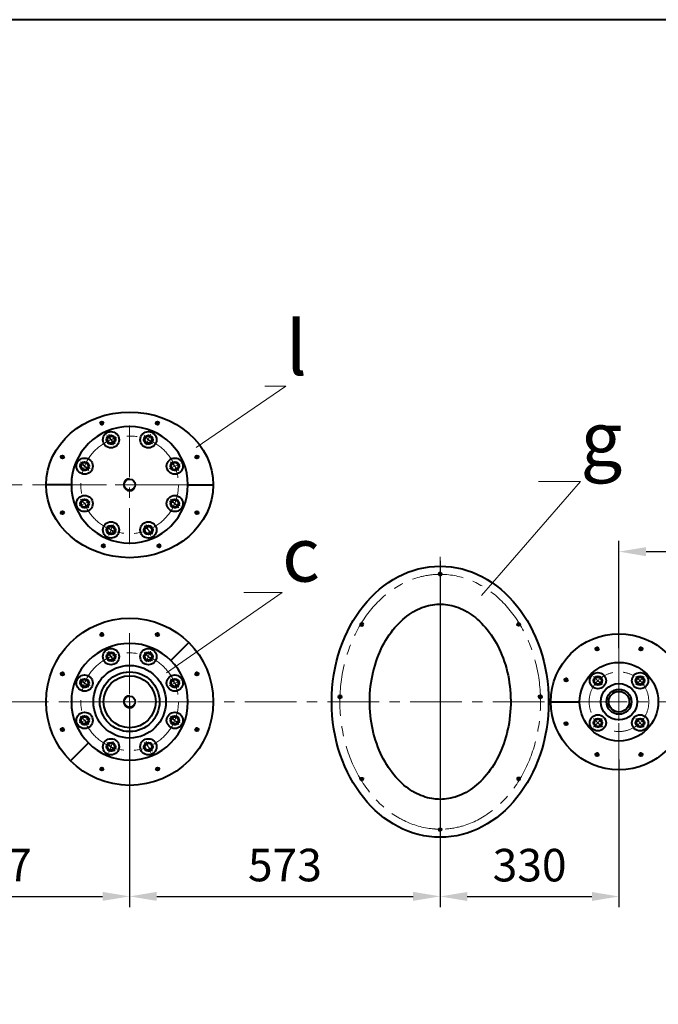
# Model space of a CAD drawing. Units: millimetres. Extents: x -17397 to 423, y -24398 to -15998.
# Drawn here: x -12738 to -11560, y -22473 to -20657 of the extents above; entities that cross this region are included whole.
import ezdxf
from ezdxf import colors
from ezdxf.entities.mleader import LeaderData, LeaderLine
from ezdxf.math import Vec2, Vec3

# ---------------------------------------------------------------- set-up
doc = ezdxf.new("R2010")
doc.units = ezdxf.units.MM
doc.linetypes.add('CENTER', pattern=[50.8, 31.75, -6.35, 6.35, -6.35])
for name, color, linetype, lineweight in [('выноска', 7, 'Continuous', 30), ('котел', 150, 'Continuous', 40), ('оси', 253, 'CENTER', 13), ('размеры', 253, 'Continuous', 13)]:
    doc.layers.add(name, color=color, linetype=linetype, lineweight=lineweight)
doc.styles.get("Standard").update_dxf_attribs({"font": 'GENISO.ttf', "height": 60})
doc.styles.add('энтророс', font='geniso.shx', dxfattribs={"height": 60})
doc.dimstyles.new('20', dxfattribs={"dimtxt": 60, "dimasz": 50, "dimexe": 20, "dimexo": 0.625, "dimgap": 20, "dimtad": 1, "dimdec": 0, "dimtxsty": 'энтророс', "dimcen": 2.5, "dimadec": 0, "dimazin": 0, "dimtfac": 1, "dimtdec": 0, "dimtmove": 0, "dimatfit": 3, "dimfxl": 1, "dimtfill": 1, "dimarcsym": 0})

# ---------------------------------------------------------------- blocks, each defined once
blk = doc.blocks.new('*D27')
at = {"layer": 'Defpoints', "color": 0, "ltscale": 10, "transparency": 16777216}
for p in [(-10963.2, -21610.4), (-10963.2, -21638), (-11632.7, -21816.7)]:
    blk.add_point(p, dxfattribs=at)
at = {"layer": 'размеры', "color": 0, "lineweight": -2, "ltscale": 10, "transparency": 16777216}
for p, q in [((-11632.7, -21816.1), (-11632.7, -21618)), ((-10963.2, -21611), (-10963.2, -21658)), ((-11582.7, -21638), (-11013.2, -21638))]:
    blk.add_line(p, q, dxfattribs=at)
at = {"layer": 'размеры', "color": 0, "ltscale": 10, "transparency": 16777216}
for points in [[(-11582.7, -21629.7), (-11582.7, -21646.4), (-11632.7, -21638)], [(-11013.2, -21629.7), (-11013.2, -21646.4), (-10963.2, -21638)]]:
    blk.add_solid(points, dxfattribs=at)
at = {"layer": 'размеры', "color": 0, "ltscale": 10, "transparency": 16777216, "insert": (-11297.9, -21588), "char_height": 60, "attachment_point": 5, "style": 'энтророс', "bg_fill": 3, "box_fill_scale": 1.1, "bg_fill_color": 256, "bg_fill_true_color": 13158600, "bg_fill_transparency": 0}
blk.add_mtext('670', dxfattribs=at)
blk = doc.blocks.new('*D30')
at = {"layer": 'Defpoints', "color": 0, "ltscale": 10, "transparency": 16777216}
for p in [(-11632.7, -22020.5), (-11962.4, -22199.8), (-11632.7, -22273.9)]:
    blk.add_point(p, dxfattribs=at)
at = {"layer": 'размеры', "color": 0, "lineweight": -2, "ltscale": 10, "transparency": 16777216}
for p, q in [((-11632.7, -22021.1), (-11632.7, -22293.9)), ((-11962.4, -22200.5), (-11962.4, -22293.9)), ((-11912.4, -22273.9), (-11682.7, -22273.9))]:
    blk.add_line(p, q, dxfattribs=at)
at = {"layer": 'размеры', "color": 0, "ltscale": 10, "transparency": 16777216}
for points in [[(-11912.4, -22265.6), (-11912.4, -22282.2), (-11962.4, -22273.9)], [(-11682.7, -22265.6), (-11682.7, -22282.2), (-11632.7, -22273.9)]]:
    blk.add_solid(points, dxfattribs=at)
at = {"layer": 'размеры', "color": 0, "ltscale": 10, "transparency": 16777216, "insert": (-11797.5, -22223.9), "char_height": 60, "attachment_point": 5, "style": 'энтророс', "bg_fill": 3, "box_fill_scale": 1.1, "bg_fill_color": 256, "bg_fill_true_color": 13158600, "bg_fill_transparency": 0}
blk.add_mtext('330', dxfattribs=at)
blk = doc.blocks.new('*D33')
at = {"layer": 'Defpoints', "color": 0, "ltscale": 10, "transparency": 16777216}
for p in [(-13032, -21850.7), (-12535, -21914.8), (-12535, -22273.7)]:
    blk.add_point(p, dxfattribs=at)
at = {"layer": 'размеры', "color": 0, "lineweight": -2, "ltscale": 10, "transparency": 16777216}
for p, q in [((-13032, -21851.4), (-13032, -22293.7)), ((-12535, -21915.5), (-12535, -22293.7)), ((-12982, -22273.7), (-12585, -22273.7))]:
    blk.add_line(p, q, dxfattribs=at)
at = {"layer": 'размеры', "color": 0, "ltscale": 10, "transparency": 16777216}
for points in [[(-12982, -22265.4), (-12982, -22282), (-13032, -22273.7)], [(-12585, -22265.4), (-12585, -22282), (-12535, -22273.7)]]:
    blk.add_solid(points, dxfattribs=at)
at = {"layer": 'размеры', "color": 0, "ltscale": 10, "transparency": 16777216, "insert": (-12783.5, -22223.7), "char_height": 60, "attachment_point": 5, "style": 'энтророс', "bg_fill": 3, "box_fill_scale": 1.1, "bg_fill_color": 256, "bg_fill_true_color": 13158600, "bg_fill_transparency": 0}
blk.add_mtext('497', dxfattribs=at)
blk = doc.blocks.new('*D34')
at = {"layer": 'Defpoints', "color": 0, "ltscale": 10, "transparency": 16777216}
for p in [(-11962.4, -21654), (-12535, -21914.8), (-11962.4, -22273.7)]:
    blk.add_point(p, dxfattribs=at)
at = {"layer": 'размеры', "color": 0, "lineweight": -2, "ltscale": 10, "transparency": 16777216}
for p, q in [((-11962.4, -21654.7), (-11962.4, -22293.7)), ((-12535, -21915.5), (-12535, -22293.7)), ((-12485, -22273.7), (-12012.4, -22273.7))]:
    blk.add_line(p, q, dxfattribs=at)
at = {"layer": 'размеры', "color": 0, "ltscale": 10, "transparency": 16777216}
for points in [[(-12485, -22265.4), (-12485, -22282), (-12535, -22273.7)], [(-12012.4, -22265.4), (-12012.4, -22282), (-11962.4, -22273.7)]]:
    blk.add_solid(points, dxfattribs=at)
at = {"layer": 'размеры', "color": 0, "ltscale": 10, "transparency": 16777216, "insert": (-12248.7, -22223.7), "char_height": 60, "attachment_point": 5, "style": 'энтророс', "bg_fill": 3, "box_fill_scale": 1.1, "bg_fill_color": 256, "bg_fill_true_color": 13158600, "bg_fill_transparency": 0}
blk.add_mtext('573', dxfattribs=at)
blk = doc.blocks.new('*D71')
at = {"layer": 'Defpoints', "color": 0, "ltscale": 10, "transparency": 16777216}
for p in [(-13772.9, -21614.1), (-11283.3, -22413.8), (-11283.3, -22624.6)]:
    blk.add_point(p, dxfattribs=at)
at = {"layer": 'размеры', "color": 0, "lineweight": -2, "ltscale": 10, "transparency": 16777216}
for p, q in [((-13772.9, -21614.7), (-13772.9, -22644.6)), ((-11283.3, -22414.4), (-11283.3, -22644.6)), ((-13722.9, -22624.6), (-11333.3, -22624.6))]:
    blk.add_line(p, q, dxfattribs=at)
at = {"layer": 'размеры', "color": 0, "ltscale": 10, "transparency": 16777216}
for points in [[(-13722.9, -22616.3), (-13722.9, -22633), (-13772.9, -22624.6)], [(-11333.3, -22616.3), (-11333.3, -22633), (-11283.3, -22624.6)]]:
    blk.add_solid(points, dxfattribs=at)
at = {"layer": 'размеры', "color": 0, "ltscale": 10, "transparency": 16777216, "insert": (-11856, -22574.6), "char_height": 60, "attachment_point": 5, "style": 'энтророс', "bg_fill": 3, "box_fill_scale": 1.1, "bg_fill_color": 256, "bg_fill_true_color": 13158600, "bg_fill_transparency": 0}
blk.add_mtext('2490', dxfattribs=at)
blk = doc.blocks.new('*D4')
at = {"layer": 'Defpoints', "color": 0, "ltscale": 10, "transparency": 16777216}
for p in [(-10118.9, -22160.1, 38.4), (-14786.2, -22699.7), (-10118.9, -23574.2)]:
    blk.add_point(p, dxfattribs=at)
at = {"layer": 'размеры', "color": 0, "lineweight": -2, "ltscale": 10, "transparency": 16777216}
for p, q in [((-10118.9, -22160.7), (-10118.9, -23594.2)), ((-14786.2, -22700.3), (-14786.2, -23594.2)), ((-14736.2, -23574.2), (-10168.9, -23574.2))]:
    blk.add_line(p, q, dxfattribs=at)
at = {"layer": 'размеры', "color": 0, "ltscale": 10, "transparency": 16777216}
for points in [[(-14736.2, -23565.8), (-14736.2, -23582.5), (-14786.2, -23574.2)], [(-10168.9, -23565.8), (-10168.9, -23582.5), (-10118.9, -23574.2)]]:
    blk.add_solid(points, dxfattribs=at)
at = {"layer": 'размеры', "color": 0, "ltscale": 10, "transparency": 16777216, "insert": (-12859.5, -23524.2), "char_height": 60, "attachment_point": 5, "style": 'энтророс', "bg_fill": 3, "box_fill_scale": 1.1, "bg_fill_color": 256, "bg_fill_true_color": 13158600, "bg_fill_transparency": 0}
blk.add_mtext('4667', dxfattribs=at)
blk = doc.blocks.new('_None')

msp = doc.modelspace()

# ---------------------------------------------------------------- linework, layer by layer
at = {"layer": 'котел', "ltscale": 50}
for p, q in [((-10495.4, -20657.1), (-14469.6, -20657.1)), ((-12588.5, -21398.8), (-12584.2, -21403.2)), ((-12485.8, -21398.8), (-12481.6, -21403.2)), ((-12661.1, -21461.2), (-12656.8, -21465.6)), ((-12413.2, -21461.3), (-12409, -21465.6)), ((-12642.5, -21514.8), (-12689.2, -21514.8)), ((-12427.5, -21514.8), (-12380.8, -21514.8)), ((-12661.1, -21563.9), (-12656.9, -21568.3)), ((-12413.2, -21563.9), (-12408.9, -21568.3))]:
    msp.add_line(p, q, dxfattribs=at)
for centre, radius in [((-12586.3, -21401), 3), ((-12483.7, -21401), 3), ((-12569.4, -21431.7), 15), ((-12569.4, -21431.7), 8.14), ((-12500.5, -21431.7), 15), ((-12500.5, -21431.7), 8.14), ((-12569.4, -21431.7), 6.5), ((-12500.5, -21431.7), 6.5), ((-12658.9, -21463.5), 3), ((-12618.1, -21480.4), 15), ((-12618.1, -21480.4), 8.14), ((-12618.1, -21480.4), 6.5), ((-12451.8, -21480.4), 15), ((-12451.8, -21480.4), 8.14), ((-12451.8, -21480.4), 6.5), ((-12411, -21463.5), 3), ((-12535, -21514.8), 10.3), ((-12618.1, -21549.3), 15), ((-12618.1, -21549.3), 8.14), ((-12618.1, -21549.3), 6.5), ((-12451.8, -21549.3), 15), ((-12451.8, -21549.3), 8.14), ((-12451.8, -21549.3), 6.5), ((-12659, -21566.2), 3), ((-12411, -21566.2), 3), ((-12569.4, -21598), 6.5), ((-12500.5, -21598), 6.5)]:
    msp.add_circle(centre, radius, dxfattribs=at)
for centre, radius, start, end in [((-12535, -21514.8), 107.5, 0, 180), ((-12569.4, -21431.7), 7.44, 123.1868, 359.3117), ((-12500.5, -21431.7), 7.44, 123.1868, 359.3117), ((-12618.1, -21480.4), 7.44, 123.1868, 359.3117), ((-12451.8, -21480.4), 7.44, 123.1868, 359.3117), ((-12535, -21514.8), 11, 90, 327.4032), ((-12618.1, -21549.3), 7.44, 123.1868, 359.3117), ((-12451.8, -21549.3), 7.44, 123.1868, 359.3117)]:
    msp.add_arc(centre, radius, start, end, dxfattribs=at)
at = {"layer": 'оси', "ltscale": 3}
for p, q in [((-12535, -21405.3), (-12535, -21624.3)), ((-12561.7, -21439.4), (-12577.2, -21423.9)), ((-12561.7, -21439.4), (-12577.2, -21423.9)), ((-12565.2, -21441.8), (-12573.6, -21421.5)), ((-12492.8, -21439.4), (-12508.3, -21423.9)), ((-12492.8, -21439.4), (-12508.3, -21423.9)), ((-12504.8, -21441.8), (-12496.3, -21421.5)), ((-12608, -21484.6), (-12628.3, -21476.2)), ((-12610.4, -21488.2), (-12625.9, -21472.6)), ((-12610.4, -21488.2), (-12625.9, -21472.6)), ((-12462, -21484.6), (-12441.7, -21476.2)), ((-12444.1, -21488.2), (-12459.6, -21472.6)), ((-12444.1, -21488.2), (-12459.6, -21472.6)), ((-12466.4, -21514.9), (-13441.7, -21514.8)), ((-12425.5, -21514.8), (-12644.5, -21514.8)), ((-12425.5, -21514.8), (-12644.5, -21514.8)), ((-12547.2, -21514.8), (-12522.7, -21514.8)), ((-12608, -21545), (-12628.3, -21553.5)), ((-12610.4, -21557), (-12625.9, -21541.5)), ((-12610.4, -21557), (-12625.9, -21541.5)), ((-12462, -21545), (-12441.7, -21553.5)), ((-12444.1, -21557), (-12459.6, -21541.5)), ((-12444.1, -21557), (-12459.6, -21541.5)), ((-11962.4, -22199.8), (-11962.4, -21629.8)), ((-12535, -21788.6), (-12535, -22024.3)), ((-11632.7, -21816.7), (-11632.7, -22020.5)), ((-10093.8, -21914.8), (-14724.1, -21914.8)), ((-12425.5, -21914.8), (-12644.5, -21914.8))]:
    msp.add_line(p, q, dxfattribs=at)
msp.add_circle((-12535, -21514.8), 90, dxfattribs=at)

# ---------------------------------------------------------------- leaders
at = {"layer": 'выноска'}
ml = msp.add_multileader_mtext('Standard', dxfattribs=at)
ml.set_content('{\\Fgeniso|c0;l}', color=256)
ml.set_leader_properties(color=256, linetype='ByLayer', lineweight=13)
ml.set_arrow_properties(name='NONE')
ml.build(insert=Vec2(0, 0))
ml.multileader.update_dxf_attribs({"text_left_attachment_type": 6, "text_right_attachment_type": 6, "dogleg_length": 0, "arrow_head_size": 25})
ctx = ml.context
ctx.base_point, ctx.char_height, ctx.arrow_head_size, ctx.landing_gap_size, ctx.plane_origin = Vec3(-12246.9, -21332.6), 100, 25, 0, Vec3(-12379.8, -21207.4)
ctx.left_attachment, ctx.right_attachment = 6, 6
notes = []
notes.append((ctx, [(1, (1, 1, 0), (-12246.9, -21332.6), (1, 0), 0, [(1, [(-12412.4, -21446.1)], 0, [])])]))
ctx.mtext.insert, ctx.mtext.flow_direction = Vec3(-12246.9, -21212.6), 5
for ctx, leaders in notes:
    for number, flags, end, landing, length, lines in leaders:
        leader = LeaderData()
        leader.index, (leader.has_last_leader_line, leader.has_dogleg_vector, leader.attachment_direction) = number, flags
        leader.last_leader_point, leader.dogleg_vector, leader.dogleg_length = Vec3(end), Vec3(landing), length
        for number, points, colour, breaks in lines:
            line = LeaderLine()
            line.index, line.vertices, line.color, line.breaks = number, Vec3.list(points), colors.encode_raw_color(colour), breaks
            leader.lines.append(line)
        ctx.leaders.append(leader)

# ---------------------------------------------------------------- next in the draw order: dimensions: what is measured, and where the dimension line sits
at = {"layer": 'размеры', "ltscale": 10}
for base, p1, p2, picture, middle in [((-10963.1868656, -21638.0212231), (-11632.6868656, -21816.6773271), (-10963.1868656, -21610.4137021), '*D27', (-11297.9368656, -21638.0212231)), ((-12535, -22273.7), (-13032, -21850.7), (-12535, -21914.8), '*D33', (-12783.5, -22273.7)), ((-11632.7, -22273.9), (-11962.4, -22199.8), (-11632.7, -22020.5), '*D30', (-11797.5, -22273.9))]:
    dim = msp.add_linear_dim(base=base, p1=p1, p2=p2, dimstyle='20', dxfattribs=at)
    dim.commit()
    dim.dimension.update_dxf_attribs({"geometry": picture, "text_midpoint": middle, "dimtype": 160})

# ---------------------------------------------------------------- next in the draw order: dimensions: what is measured, and where the dimension line sits
dim = msp.add_linear_dim(base=(-11962.4, -22273.7), p1=(-12535, -21914.8), p2=(-11962.4, -21654), dimstyle='20', dxfattribs=at)
dim.commit()
dim.dimension.update_dxf_attribs({"geometry": '*D34', "text_midpoint": (-12248.7, -22273.7), "dimtype": 160})

# ---------------------------------------------------------------- next in the draw order: dimensions: what is measured, and where the dimension line sits
dim = msp.add_linear_dim(base=(-11283.3, -22624.6), p1=(-13772.9, -21614.1), p2=(-11283.3, -22413.8), dimstyle='20', dxfattribs=at)
dim.commit()
dim.dimension.update_dxf_attribs({"geometry": '*D71', "text_midpoint": (-11856, -22624.6), "dimtype": 160})

# ---------------------------------------------------------------- next in the draw order: linework, layer by layer
at = {"layer": 'котел', "ltscale": 50}
for p, q in [((-12585.6, -21629.6), (-12581.4, -21625.2)), ((-12483, -21629.6), (-12478.7, -21625.2)), ((-11962.7, -21676.7), (-11962.7, -21679.7)), ((-11962.7, -21676.7), (-11962.7, -21679.7)), ((-11962.1, -21679.7), (-11962.1, -21676.8)), ((-11962.1, -21679.7), (-11962.1, -21676.8)), ((-12107.3, -21769.7), (-12107.3, -21772.7)), ((-12106.7, -21772.7), (-12106.7, -21769.7)), ((-11818.1, -21772.7), (-11818.1, -21769.7)), ((-11817.5, -21769.7), (-11817.5, -21772.7)), ((-12588.5, -21788.6), (-12584.2, -21793)), ((-12588.5, -21788.7), (-12584.2, -21793)), ((-12485.8, -21788.7), (-12481.6, -21793)), ((-12485.8, -21788.7), (-12481.6, -21793)), ((-12459, -21838.8), (-12426, -21805.8)), ((-11675.2, -21815.1), (-11671, -21819.5)), ((-11594.5, -21815.1), (-11590.2, -21819.5)), ((-12661.1, -21861.2), (-12656.8, -21865.6)), ((-12661.1, -21861.2), (-12656.8, -21865.6)), ((-12413.2, -21861.2), (-12409, -21865.6)), ((-12413.2, -21861.2), (-12409, -21865.6)), ((-11732.3, -21872.2), (-11728.1, -21876.6)), ((-12149.3, -21903.4), (-12145.1, -21907.7)), ((-11780, -21903.4), (-11775.8, -21907.7)), ((-11758.2, -21914.8), (-11705.2, -21914.8)), ((-12661.1, -21963.9), (-12656.9, -21968.3)), ((-12661.1, -21963.9), (-12656.9, -21968.3)), ((-12413.2, -21963.9), (-12408.9, -21968.3)), ((-12413.2, -21963.9), (-12408.9, -21968.3)), ((-11732.3, -21953), (-11728.1, -21957.4)), ((-12611, -21990.8), (-12644, -22023.8)), ((-11675.2, -22010.1), (-11671, -22014.5)), ((-11594.5, -22010.1), (-11590.2, -22014.5)), ((-12588.5, -22036.6), (-12584.3, -22040.9)), ((-12588.5, -22036.6), (-12584.3, -22040.9)), ((-12485.8, -22036.6), (-12481.5, -22040.9)), ((-12485.8, -22036.6), (-12481.5, -22040.9)), ((-12107.3, -22060), (-12107.3, -22057)), ((-12106.7, -22057), (-12106.7, -22060)), ((-11818.1, -22057), (-11818.1, -22060)), ((-11817.5, -22060), (-11817.5, -22057)), ((-11962.7, -22152.9), (-11962.7, -22149.9)), ((-11962.7, -22152.9), (-11962.7, -22149.9)), ((-11962.1, -22149.9), (-11962.1, -22152.9)), ((-11962.1, -22149.9), (-11962.1, -22152.9))]:
    msp.add_line(p, q, dxfattribs=at)
for centre, radius in [((-12569.4, -21598), 15), ((-12500.5, -21598), 15), ((-12569.4, -21598), 8.14), ((-12500.5, -21598), 8.14), ((-12583.5, -21627.3), 3), ((-12480.8, -21627.3), 3), ((-12535, -21914.8), 154.2), ((-12535, -21914.8), 154.2), ((-12586.3, -21790.9), 3), ((-12586.3, -21790.9), 3), ((-12483.7, -21790.9), 3), ((-12483.7, -21790.9), 3), ((-11632.7, -21914.8), 125.5), ((-12569.4, -21831.6), 15), ((-12500.5, -21831.6), 15), ((-11673.1, -21817.4), 3), ((-11592.3, -21817.4), 3), ((-12569.4, -21831.6), 8.14), ((-12569.4, -21831.6), 6.5), ((-12500.5, -21831.6), 8.14), ((-12500.5, -21831.6), 6.5), ((-12535, -21914.8), 66.9), ((-11632.7, -21914.8), 72.5), ((-12658.9, -21863.5), 3), ((-12658.9, -21863.5), 3), ((-12618.1, -21880.4), 15), ((-12618.1, -21880.4), 8.14), ((-12618.1, -21880.4), 6.5), ((-12535, -21914.8), 55.1), ((-12451.8, -21880.4), 15), ((-12451.8, -21880.4), 8.14), ((-12451.8, -21880.4), 6.5), ((-12411, -21863.5), 3), ((-12411, -21863.5), 3), ((-11730.2, -21874.5), 3), ((-11671.6, -21875.9), 15), ((-11671.6, -21875.9), 8.14), ((-11671.6, -21875.9), 6.5), ((-11593.8, -21875.9), 15), ((-11593.8, -21875.9), 8.14), ((-11593.8, -21875.9), 6.5), ((-11632.7, -21914.8), 33.4), ((-11632.7, -21914.8), 23.1), ((-11632.7, -21914.8), 19), ((-12535, -21914.8), 10.3), ((-12147.2, -21905.6), 3), ((-11777.9, -21905.6), 3), ((-12618.1, -21949.2), 15), ((-12618.1, -21949.2), 8.14), ((-12618.1, -21949.2), 6.5), ((-12451.8, -21949.2), 15), ((-12451.8, -21949.2), 8.14), ((-12451.8, -21949.2), 6.5), ((-11671.6, -21953.7), 15), ((-11671.6, -21953.7), 8.14), ((-11671.6, -21953.7), 6.5), ((-11593.8, -21953.7), 15), ((-11593.8, -21953.7), 8.14), ((-11593.8, -21953.7), 6.5), ((-12659, -21966.1), 3), ((-12659, -21966.1), 3), ((-12411, -21966.2), 3), ((-12411, -21966.2), 3), ((-11730.2, -21955.2), 3), ((-12569.4, -21997.9), 15), ((-12500.5, -21997.9), 15), ((-12569.4, -21997.9), 8.14), ((-12569.4, -21997.9), 6.5), ((-12500.5, -21997.9), 8.14), ((-12500.5, -21997.9), 6.5), ((-11673.1, -22012.3), 3), ((-11592.3, -22012.3), 3), ((-12586.3, -22038.8), 3), ((-12586.3, -22038.8), 3), ((-12483.6, -22038.8), 3), ((-12483.6, -22038.8), 3)]:
    msp.add_circle(centre, radius, dxfattribs=at)
at = {"layer": 'котел'}
msp.add_circle((-12535, -21914.8), 48, dxfattribs=at)
at = {"layer": 'котел', "ltscale": 50}
for centre, radius, start, end in [((-12535, -21514.8), 107.5, 180, 0), ((-12569.4, -21598), 7.44, 123.1868, 359.3117), ((-12500.5, -21598), 7.44, 123.1868, 359.3117), ((-11962.5, -21679.7), 3, 93.5621, 180), ((-11962.5, -21679.7), 3, 93.5621, 180), ((-11962.5, -21679.7), 3, 0, 82.8193), ((-11962.5, -21679.7), 3, 0, 82.8193), ((-12107.1, -21772.6), 3, 93.5621, 180), ((-12107.1, -21772.6), 3, 0, 82.8193), ((-11817.7, -21772.6), 3, 97.1807, 180), ((-11817.7, -21772.6), 3, 0, 86.4379), ((-12535, -21914.8), 107.5, 0, 180), ((-12569.4, -21831.6), 7.44, 123.1868, 359.3117), ((-12500.5, -21831.6), 7.44, 123.1868, 359.3117), ((-12618.1, -21880.4), 7.44, 123.1868, 359.3117), ((-12451.8, -21880.4), 7.44, 123.1868, 359.3117), ((-11671.6, -21875.9), 7.44, 123.1868, 359.3117), ((-11593.8, -21875.9), 7.44, 123.1868, 359.3117), ((-12535, -21914.8), 11, 90, 327.4032), ((-12535, -21914.8), 107.5, 180, 0), ((-12618.1, -21949.2), 7.44, 123.1868, 359.3117), ((-12451.8, -21949.2), 7.44, 123.1868, 359.3117), ((-11671.6, -21953.7), 7.44, 123.1868, 359.3117), ((-11593.8, -21953.7), 7.44, 123.1868, 359.3117), ((-12569.4, -21997.9), 7.44, 123.1868, 359.3117), ((-12500.5, -21997.9), 7.44, 123.1868, 359.3117), ((-12107.1, -22057), 3, 180, 266.4379), ((-12107.1, -22057), 3, 277.1807, 0), ((-11817.7, -22057), 3, 180, 262.8193), ((-11817.7, -22057), 3, 273.5621, 0), ((-11962.5, -22149.9), 3, 180, 266.4379), ((-11962.5, -22149.9), 3, 180, 266.4379), ((-11962.5, -22149.9), 3, 277.1807, 0), ((-11962.5, -22149.9), 3, 277.1807, 0)]:
    msp.add_arc(centre, radius, start, end, dxfattribs=at)
for centre, major_axis, ratio in [((-12535, -21514.9), (-154.2, 0.1), 0.870942), ((-11962.4, -21914.8), (0, -250), 0.8)]:
    msp.add_ellipse(centre, major_axis=major_axis, ratio=ratio, dxfattribs=at)
at = {"layer": 'котел', "ltscale": 50, "extrusion": (0, 0, -1)}
for centre, major_axis, ratio in [((-11962.4, -21677.7), (-0.3, 0), 0.333967), ((-11962.4, -21677.7), (-0.3, 0), 0.333967), ((-12107, -21770.6), (-0.3, 0), 0.333967), ((-11817.7, -21772.6), (3, 0), 0.661423), ((-11817.8, -21772.7), (0.3, 0), 0.333967), ((-12107.1, -22057), (-3, 0), 0.661423), ((-12107, -22057), (-0.3, 0), 0.333967), ((-11817.8, -22059.1), (0.3, 0), 0.333967), ((-11962.5, -22150), (-3, 0), 0.661423), ((-11962.4, -22149.9), (-0.3, 0), 0.333967), ((-11962.4, -22149.9), (-0.3, 0), 0.333967)]:
    msp.add_ellipse(centre, major_axis=major_axis, ratio=ratio, start_param=0, end_param=3.141593, dxfattribs=at)
at = {"layer": 'котел', "ltscale": 50}
for centre, major_axis, ratio in [((-11962.5, -21679.7), (-3, 0), 0.661423), ((-11962.4, -21679.7), (-0.3, 0), 0.333967), ((-11962.4, -21679.7), (-0.3, 0), 0.333967), ((-12107.1, -21772.6), (-3, 0), 0.661423), ((-12107, -21772.7), (-0.3, 0), 0.333967), ((-11817.8, -21770.6), (0.3, 0), 0.333967), ((-12107, -22059.1), (-0.3, 0), 0.333967), ((-11817.7, -22057), (3, 0), 0.661423), ((-11817.8, -22057), (0.3, 0), 0.333967), ((-11962.4, -22152), (-0.3, 0), 0.333967), ((-11962.4, -22152), (-0.3, 0), 0.333967)]:
    msp.add_ellipse(centre, major_axis=major_axis, ratio=ratio, start_param=0, end_param=3.141593, dxfattribs=at)
msp.add_open_spline([(-11962.4, -22094.8), (-11951.8, -22094.8), (-11941.3, -22093), (-11920.1, -22085.4), (-11909.4, -22079.5), (-11888.8, -22063.3), (-11878.9, -22053), (-11861.2, -22028.2), (-11853.5, -22013.8), (-11841.3, -21982.1), (-11836.9, -21964.8), (-11832.1, -21929.1), (-11831.7, -21910.7), (-11835, -21874.7), (-11838.7, -21857.1), (-11849.6, -21824.4), (-11856.8, -21809.3), (-11873.7, -21783.1), (-11883.3, -21771.9), (-11903.5, -21754.1), (-11914.2, -21747.4), (-11935.4, -21738.2), (-11945.9, -21735.7), (-11967, -21734.3), (-11977.5, -21735.5), (-11998.7, -21741.6), (-12009.4, -21746.7), (-12030.2, -21761.3), (-12040.4, -21770.8), (-12058.8, -21794), (-12067.1, -21807.8), (-12080.4, -21838.4), (-12085.6, -21855.2), (-12091.8, -21890.4), (-12093, -21908.7), (-12091.2, -21945), (-12088.2, -21962.9), (-12078.6, -21996.4), (-12072, -22012.1), (-12056.1, -22039.7), (-12046.8, -22051.7), (-12027, -22071.2), (-12016.5, -22078.7), (-11995.3, -22089.4), (-11984.7, -22092.7), (-11970.2, -22094.6), (-11966.3, -22094.8), (-11962.4, -22094.8)], degree=3, knots=[0, 0, 0, 0, 0.280845, 0.280845, 0.56169, 0.56169, 0.842536, 0.842536, 1.123381, 1.123381, 1.404226, 1.404226, 1.685071, 1.685071, 1.965916, 1.965916, 2.246761, 2.246761, 2.527607, 2.527607, 2.808452, 2.808452, 3.089297, 3.089297, 3.370142, 3.370142, 3.650987, 3.650987, 3.931833, 3.931833, 4.212678, 4.212678, 4.493523, 4.493523, 4.774368, 4.774368, 5.055213, 5.055213, 5.336058, 5.336058, 5.616904, 5.616904, 5.897749, 5.897749, 6.178594, 6.178594, 6.283185, 6.283185, 6.283185, 6.283185], dxfattribs=at)
at = {"layer": 'оси', "ltscale": 3}
for p, q in [((-12535, -21405.3), (-12535, -21624.3)), ((-12561.7, -21605.7), (-12577.2, -21590.2)), ((-12561.7, -21605.7), (-12577.2, -21590.2)), ((-12565.2, -21587.8), (-12573.6, -21608.1)), ((-12492.8, -21605.7), (-12508.3, -21590.2)), ((-12492.8, -21605.7), (-12508.3, -21590.2)), ((-12504.8, -21587.8), (-12496.3, -21608.1)), ((-11962.4, -21692.3), (-11962.4, -21780.4)), ((-12565.2, -21841.8), (-12573.6, -21821.5)), ((-12535, -21805.3), (-12535, -22024.3)), ((-12504.8, -21841.8), (-12496.3, -21821.5)), ((-12561.7, -21839.4), (-12577.2, -21823.9)), ((-12561.7, -21839.4), (-12577.2, -21823.9)), ((-12492.8, -21839.4), (-12508.3, -21823.9)), ((-12492.8, -21839.4), (-12508.3, -21823.9)), ((-11632.7, -21840.3), (-11632.7, -21989.3)), ((-12608, -21884.6), (-12628.3, -21876.1)), ((-12610.4, -21888.1), (-12625.9, -21872.6)), ((-12610.4, -21888.1), (-12625.9, -21872.6)), ((-12462, -21884.6), (-12441.7, -21876.1)), ((-12444.1, -21888.1), (-12459.6, -21872.6)), ((-12444.1, -21888.1), (-12459.6, -21872.6)), ((-11663.8, -21883.7), (-11679.4, -21868.2)), ((-11601.6, -21883.7), (-11586, -21868.2)), ((-11586, -21883.7), (-11601.6, -21868.2)), ((-12425.5, -21914.8), (-12644.5, -21914.8)), ((-12425.5, -21914.8), (-12644.5, -21914.8)), ((-12547.2, -21914.8), (-12522.7, -21914.8)), ((-12608, -21945), (-12628.3, -21953.4)), ((-12610.4, -21957), (-12625.9, -21941.5)), ((-12610.4, -21957), (-12625.9, -21941.5)), ((-12462, -21945), (-12441.7, -21953.4)), ((-12444.1, -21957), (-12459.6, -21941.5)), ((-12444.1, -21957), (-12459.6, -21941.5)), ((-11663.8, -21946), (-11679.4, -21961.5)), ((-11663.8, -21961.5), (-11679.4, -21946)), ((-11601.6, -21946), (-11586, -21961.5)), ((-11586, -21961.5), (-11601.6, -21946)), ((-12561.7, -22005.7), (-12577.2, -21990.2)), ((-12561.7, -22005.7), (-12577.2, -21990.2)), ((-12565.2, -21987.8), (-12573.6, -22008.1)), ((-12492.8, -22005.7), (-12508.3, -21990.2)), ((-12492.8, -22005.7), (-12508.3, -21990.2)), ((-12504.8, -21987.8), (-12496.3, -22008.1)), ((-11962.4, -22137.3), (-11962.4, -22049.3))]:
    msp.add_line(p, q, dxfattribs=at)
for centre, radius in [((-12535, -21914.8), 90), ((-11632.7, -21914.8), 55)]:
    msp.add_circle(centre, radius, dxfattribs=at)
msp.add_open_spline([(-11962.4, -22149.8), (-11950.3, -22149.8), (-11938.2, -22148.3), (-11908.5, -22140.8), (-11891.1, -22132.9), (-11858.7, -22110.7), (-11843.7, -22096.5), (-11817.6, -22062.9), (-11806.5, -22043.5), (-11789.3, -22001.2), (-11783.3, -21978.4), (-11776.9, -21931.4), (-11776.5, -21907.3), (-11781.5, -21860.1), (-11786.9, -21836.9), (-11802.7, -21793.9), (-11813.3, -21773.9), (-11838.4, -21739), (-11853, -21724), (-11884.7, -21700.3), (-11901.9, -21691.6), (-11937.4, -21680.9), (-11955.6, -21678.9), (-11991.9, -21681.7), (-12009.9, -21686.6), (-12044.2, -21702.9), (-12060.4, -21714.3), (-12089.8, -21743), (-12102.8, -21760.2), (-12124.3, -21799), (-12132.8, -21820.5), (-12144.3, -21865.9), (-12147.3, -21889.7), (-12147.5, -21937.4), (-12144.7, -21961.2), (-12133.6, -22006.7), (-12125.4, -22028.4), (-12104.2, -22067.4), (-12091.3, -22084.9), (-12062.2, -22114), (-12046, -22125.7), (-12011.8, -22142.4), (-11993.9, -22147.5), (-11971.3, -22149.6), (-11966.8, -22149.8), (-11962.4, -22149.8)], degree=3, knots=[0, 0, 0, 0, 0.199776, 0.199776, 0.500249, 0.500249, 0.800722, 0.800722, 1.101195, 1.101195, 1.401668, 1.401668, 1.702141, 1.702141, 2.002614, 2.002614, 2.303086, 2.303086, 2.603559, 2.603559, 2.904032, 2.904032, 3.204505, 3.204505, 3.504978, 3.504978, 3.805451, 3.805451, 4.105924, 4.105924, 4.406396, 4.406396, 4.706869, 4.706869, 5.007342, 5.007342, 5.307815, 5.307815, 5.608288, 5.608288, 5.908761, 5.908761, 6.209234, 6.209234, 6.283185, 6.283185, 6.283185, 6.283185], dxfattribs=at)

# ---------------------------------------------------------------- next in the draw order: leaders
at = {"layer": 'выноска'}
ml = msp.add_multileader_mtext('Standard', dxfattribs=at)
ml.set_content('{\\Fgeniso|c0;g}', color=256)
ml.set_leader_properties(color=256, linetype='ByLayer', lineweight=13)
ml.set_arrow_properties(name='NONE')
ml.build(insert=Vec2(0, 0))
ml.multileader.update_dxf_attribs({"text_left_attachment_type": 6, "text_right_attachment_type": 6, "dogleg_length": 0, "arrow_head_size": 25})
ctx = ml.context
ctx.base_point, ctx.char_height, ctx.arrow_head_size, ctx.landing_gap_size, ctx.plane_origin = Vec3(-11703.5, -21508.4), 100, 25, 0, Vec3(-11836.4, -21383.2)
ctx.left_attachment, ctx.right_attachment = 6, 6
notes = []
notes.append((ctx, [(1, (1, 1, 0), (-11703.5, -21508.4), (1, 0), 0, [(1, [(-11886.4, -21719.1)], 0, [])])]))
ctx.mtext.insert, ctx.mtext.flow_direction = Vec3(-11703.5, -21379.8), 5
ml = msp.add_multileader_mtext('Standard', dxfattribs=at)
ml.set_content('{\\Fgeniso|c0;c}', color=256)
ml.set_leader_properties(color=256, linetype='ByLayer', lineweight=13)
ml.set_arrow_properties(name='NONE')
ml.build(insert=Vec2(0, 0))
ml.multileader.update_dxf_attribs({"text_left_attachment_type": 6, "text_right_attachment_type": 6, "dogleg_length": 0, "arrow_head_size": 25})
ctx = ml.context
ctx.base_point, ctx.char_height, ctx.arrow_head_size, ctx.landing_gap_size, ctx.plane_origin = Vec3(-12253.9, -21713.3), 100, 25, 0, Vec3(-12386.9, -21588.1)
ctx.left_attachment, ctx.right_attachment = 6, 6
notes.append((ctx, [(1, (1, 1, 0), (-12253.9, -21713.3), (1, 0), 0, [(1, [(-12467.2, -21861.8)], 0, [])])]))
ctx.mtext.insert, ctx.mtext.flow_direction = Vec3(-12253.9, -21593.3), 5
for ctx, leaders in notes:
    for number, flags, end, landing, length, lines in leaders:
        leader = LeaderData()
        leader.index, (leader.has_last_leader_line, leader.has_dogleg_vector, leader.attachment_direction) = number, flags
        leader.last_leader_point, leader.dogleg_vector, leader.dogleg_length = Vec3(end), Vec3(landing), length
        for number, points, colour, breaks in lines:
            line = LeaderLine()
            line.index, line.vertices, line.color, line.breaks = number, Vec3.list(points), colors.encode_raw_color(colour), breaks
            leader.lines.append(line)
        ctx.leaders.append(leader)

# ---------------------------------------------------------------- next in the draw order: dimensions: what is measured, and where the dimension line sits
at = {"layer": 'размеры', "ltscale": 10}
dim = msp.add_linear_dim(base=(-10118.9, -23574.2), p1=(-14786.2, -22699.7), p2=(-10118.9, -22160.1, 38.4), dimstyle='20', dxfattribs=at)
dim.commit()
dim.dimension.update_dxf_attribs({"geometry": '*D4', "text_midpoint": (-12859.5, -23574.2), "dimtype": 160})

doc.saveas('drawing.dxf')
